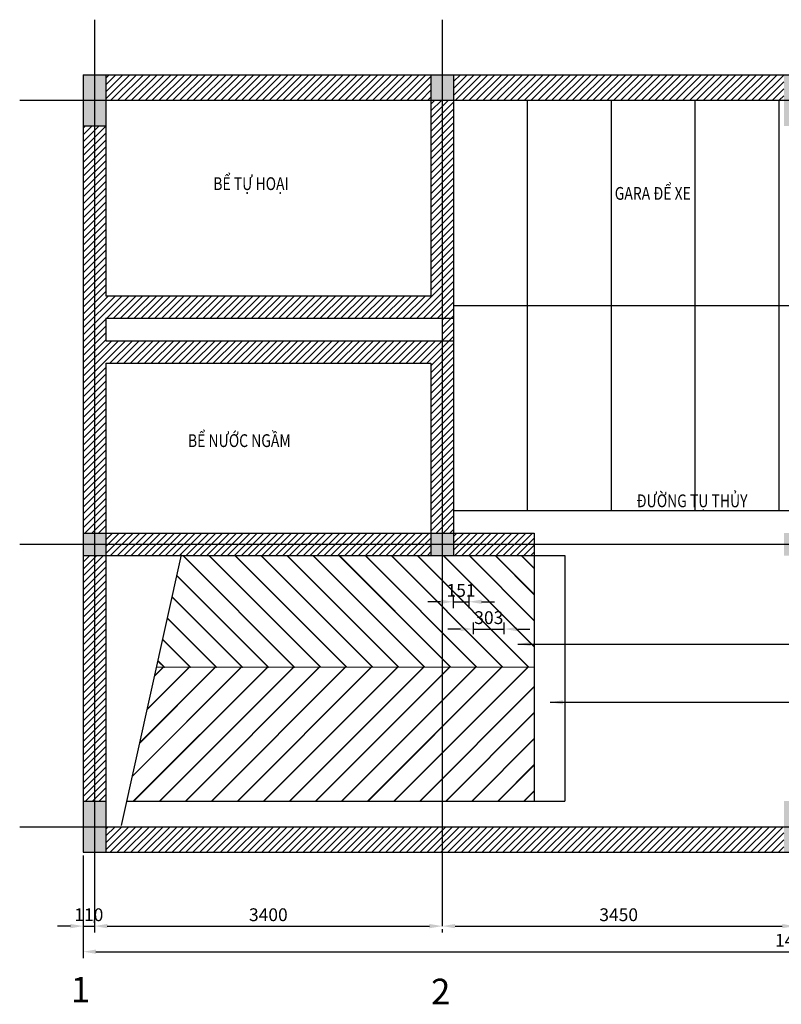
# Model space of a CAD drawing. Units: millimetres. Extents: x 1521 to 17339, y -7505 to 2123.
# Drawn here: x 1521 to 8967, y -7500 to 2123 of the extents above; entities that cross this region are included whole.
import ezdxf

# ---------------------------------------------------------------- set-up
doc = ezdxf.new("R2010")
doc.units = ezdxf.units.MM
doc.styles.add('TXTD', font='arialbd.ttf')
doc.styles.add('TXTS', font='arial_0.ttf', dxfattribs={"width": 0.8})
doc.dimstyles.new('DIM-50', dxfattribs={"dimscale": 50, "dimtxt": 2.5, "dimasz": 2.5, "dimexe": 1.25, "dimexo": 0.625, "dimtad": 1, "dimdec": 0, "dimtxsty": 'TXTS', "dimcen": 2.5, "dimadec": 0, "dimazin": 0, "dimtfac": 1, "dimtdec": 0, "dimtmove": 0, "dimatfit": 3, "dimfxl": 1, "dimtfill": 1, "dimarcsym": 0})

# ---------------------------------------------------------------- blocks, each defined once
blk = doc.blocks.new('*D4')
at = {"color": 0, "lineweight": -2, "transparency": 16777216}
for p, q in [((2141.6, -6045.7), (2141.6, -6798.6)), ((2251.6, -6045.7), (2251.6, -6798.6)), ((2016.6, -6736.1), (1891.6, -6736.1)), ((2141.6, -6736.1), (2251.6, -6736.1)), ((2376.6, -6736.1), (2501.6, -6736.1))]:
    blk.add_line(p, q, dxfattribs=at)
at = {"color": 0, "transparency": 16777216}
for points in [[(2016.6, -6715.3), (2016.6, -6757), (2141.6, -6736.1)], [(2376.6, -6715.3), (2376.6, -6757), (2251.6, -6736.1)]]:
    blk.add_solid(points, dxfattribs=at)
at = {"layer": 'Defpoints', "color": 0, "transparency": 16777216}
for p in [(2141.6, -6014.4), (2251.6, -6014.4)]:
    blk.add_point(p, dxfattribs=at)
at = {"color": 0, "transparency": 16777216, "insert": (2196.6, -6641.1), "char_height": 125, "attachment_point": 5, "style": 'TXTS', "bg_fill": 3, "box_fill_scale": 1.1, "bg_fill_color": 256, "bg_fill_true_color": 13158600, "bg_fill_transparency": 0}
blk.add_mtext('110', dxfattribs=at)
at = {"layer": 'Defpoints', "color": 0, "transparency": 16777216}
blk.add_point((2251.6, -6736.1), dxfattribs=at)
blk = doc.blocks.new('*D5')
at = {"color": 0, "lineweight": -2, "transparency": 16777216}
for p, q in [((2251.6, -6704.9), (2251.6, -6673.6)), ((2376.6, -6736.1), (5526.6, -6736.1)), ((5651.6, -6767.4), (5651.6, -6798.6))]:
    blk.add_line(p, q, dxfattribs=at)
at = {"color": 0, "transparency": 16777216}
for points in [[(2376.6, -6715.3), (2376.6, -6757), (2251.6, -6736.1)], [(5526.6, -6715.3), (5526.6, -6757), (5651.6, -6736.1)]]:
    blk.add_solid(points, dxfattribs=at)
at = {"layer": 'Defpoints', "color": 0, "transparency": 16777216}
for p in [(2251.6, -6736.1), (5651.6, -6736.1), (5651.6, -6736.1)]:
    blk.add_point(p, dxfattribs=at)
at = {"color": 0, "transparency": 16777216, "insert": (3951.6, -6641), "char_height": 125, "attachment_point": 5, "style": 'TXTS', "bg_fill": 3, "box_fill_scale": 1.1, "bg_fill_color": 256, "bg_fill_true_color": 13158600, "bg_fill_transparency": 0}
blk.add_mtext('3400', dxfattribs=at)
blk = doc.blocks.new('*D6')
at = {"color": 0, "lineweight": -2, "transparency": 16777216}
for p, q in [((5776.6, -6736.1), (8976.6, -6736.1)), ((9101.6, -6704.9), (9101.6, -6673.6)), ((5651.6, -6767.4), (5651.6, -6798.6))]:
    blk.add_line(p, q, dxfattribs=at)
at = {"color": 0, "transparency": 16777216}
for points in [[(5776.6, -6715.3), (5776.6, -6757), (5651.6, -6736.1)], [(8976.6, -6715.3), (8976.6, -6757), (9101.6, -6736.1)]]:
    blk.add_solid(points, dxfattribs=at)
at = {"layer": 'Defpoints', "color": 0, "transparency": 16777216}
for p in [(5651.6, -6736.1), (9101.6, -6736.1), (9101.6, -6736.1)]:
    blk.add_point(p, dxfattribs=at)
at = {"color": 0, "transparency": 16777216, "insert": (7376.6, -6641), "char_height": 125, "attachment_point": 5, "style": 'TXTS', "bg_fill": 3, "box_fill_scale": 1.1, "bg_fill_color": 256, "bg_fill_true_color": 13158600, "bg_fill_transparency": 0}
blk.add_mtext('3450', dxfattribs=at)
blk = doc.blocks.new('*D10')
at = {"color": 0, "lineweight": -2, "transparency": 16777216}
for p, q in [((2141.6, -6045.7), (2141.6, -7048.6)), ((16141.6, -6045.7), (16141.6, -7048.6)), ((2266.6, -6986.1), (16016.6, -6986.1))]:
    blk.add_line(p, q, dxfattribs=at)
at = {"color": 0, "transparency": 16777216}
for points in [[(2266.6, -6965.3), (2266.6, -7007), (2141.6, -6986.1)], [(16016.6, -6965.3), (16016.6, -7007), (16141.6, -6986.1)]]:
    blk.add_solid(points, dxfattribs=at)
at = {"layer": 'Defpoints', "color": 0, "transparency": 16777216}
for p in [(2141.6, -6014.4), (16141.6, -6014.4), (16141.6, -6986.1)]:
    blk.add_point(p, dxfattribs=at)
at = {"color": 0, "transparency": 16777216, "insert": (9141.6, -6891.1), "char_height": 125, "attachment_point": 5, "style": 'TXTS', "bg_fill": 3, "box_fill_scale": 1.1, "bg_fill_color": 256, "bg_fill_true_color": 13158600, "bg_fill_transparency": 0}
blk.add_mtext('14000', dxfattribs=at)
blk = doc.blocks.new('*D39')
at = {"color": 0, "lineweight": -2, "transparency": 16777216}
for p, q in [((5760, -3499.3), (5760, -3628.3)), ((5911.3, -3499.3), (5911.3, -3628.3)), ((5635, -3565.8), (5510, -3565.8)), ((5760, -3565.8), (5911.3, -3565.8)), ((6036.3, -3565.8), (6161.3, -3565.8))]:
    blk.add_line(p, q, dxfattribs=at)
at = {"color": 0, "lineweight": 30, "transparency": 16777216}
for points in [[(5635, -3545), (5635, -3586.6), (5760, -3565.8)], [(6036.3, -3545), (6036.3, -3586.6), (5911.3, -3565.8)]]:
    blk.add_solid(points, dxfattribs=at)
at = {"color": 0, "lineweight": 30, "transparency": 16777216, "insert": (5835.7, -3470.7), "char_height": 125, "attachment_point": 5, "style": 'TXTS', "bg_fill": 3, "box_fill_scale": 1.1, "bg_fill_color": 256, "bg_fill_true_color": 13158600, "bg_fill_transparency": 0}
blk.add_mtext('151', dxfattribs=at)
at = {"layer": 'Defpoints', "color": 0, "lineweight": 30, "transparency": 16777216}
for p in [(5760, -3468), (5911.3, -3468), (5911.3, -3565.8)]:
    blk.add_point(p, dxfattribs=at)
blk = doc.blocks.new('*D40')
at = {"color": 0, "lineweight": -2, "transparency": 16777216}
for p, q in [((5830.8, -3832.4), (5705.8, -3832.4)), ((5955.8, -3881.1), (5955.8, -3769.9)), ((5955.8, -3832.4), (6258.4, -3832.4)), ((6258.4, -3881.1), (6258.4, -3769.9)), ((6383.4, -3832.4), (6508.4, -3832.4))]:
    blk.add_line(p, q, dxfattribs=at)
at = {"color": 0, "lineweight": 30, "transparency": 16777216}
for points in [[(5830.8, -3811.6), (5830.8, -3853.2), (5955.8, -3832.4)], [(6383.4, -3811.6), (6383.4, -3853.2), (6258.4, -3832.4)]]:
    blk.add_solid(points, dxfattribs=at)
at = {"layer": 'Defpoints', "color": 0, "lineweight": 30, "transparency": 16777216}
for p in [(5955.8, -3912.4), (6258.4, -3912.4)]:
    blk.add_point(p, dxfattribs=at)
at = {"color": 0, "lineweight": 30, "transparency": 16777216, "insert": (6107.1, -3737.3), "char_height": 125, "attachment_point": 5, "style": 'TXTS', "bg_fill": 3, "box_fill_scale": 1.1, "bg_fill_color": 256, "bg_fill_true_color": 13158600, "bg_fill_transparency": 0}
blk.add_mtext('303', dxfattribs=at)
at = {"layer": 'Defpoints', "color": 0, "lineweight": 30, "transparency": 16777216}
blk.add_point((6258.4, -3832.4), dxfattribs=at)

msp = doc.modelspace()

# ---------------------------------------------------------------- hatches: boundary and pattern name
h = msp.add_hatch()
h.set_pattern_fill('AR-SAND', color=256)
h.paths.add_polyline_path([(2251.6, 1585.6), (2141.6, 1585.6), (2141.6, 1335.6), (2251.6, 1335.6)])
h.paths.add_polyline_path([(2361.6, 1585.6), (2251.6, 1585.6), (2251.6, 1335.6), (2361.6, 1335.6)])
h.paths.add_polyline_path([(2361.6, 1335.6), (2251.6, 1335.6), (2251.6, 1085.6), (2361.6, 1085.6)])
h.paths.add_polyline_path([(2251.6, 1335.6), (2141.6, 1335.6), (2141.6, 1085.6), (2251.6, 1085.6)])
h.paths.add_polyline_path([(5651.6, 1585.6), (5541.6, 1585.6), (5541.6, 1335.6), (5651.6, 1335.6)])
h.paths.add_polyline_path([(5761.6, 1585.6), (5651.6, 1585.6), (5651.6, 1335.6), (5761.6, 1335.6)])
h.paths.add_polyline_path([(9101.6, 1585.6), (8991.6, 1585.6), (8991.6, 1335.6), (9101.6, 1335.6)])
h.paths.add_polyline_path([(9211.6, 1585.6), (9101.6, 1585.6), (9101.6, 1335.6), (9211.6, 1335.6)])
h.paths.add_polyline_path([(9211.6, 1335.6), (9101.6, 1335.6), (9101.6, 1085.6), (9211.6, 1085.6)])
h.paths.add_polyline_path([(9101.6, 1335.6), (8991.6, 1335.6), (8991.6, 1085.6), (9101.6, 1085.6)])
h.paths.add_polyline_path([(12551.6, 1585.6), (12441.6, 1585.6), (12441.6, 1335.6), (12551.6, 1335.6)])
h.paths.add_polyline_path([(12661.6, 1585.6), (12551.6, 1585.6), (12551.6, 1335.6), (12661.6, 1335.6)])
h.paths.add_polyline_path([(16031.6, 1585.6), (15921.6, 1585.6), (15921.6, 1335.6), (16031.6, 1335.6)])
h.paths.add_polyline_path([(16141.6, 1585.6), (16031.6, 1585.6), (16031.6, 1335.6), (16141.6, 1335.6)])
h.paths.add_polyline_path([(16141.6, 1335.6), (16031.6, 1335.6), (16031.6, 1085.6), (16141.6, 1085.6)])
h.paths.add_polyline_path([(16031.6, 1335.6), (15921.6, 1335.6), (15921.6, 1085.6), (16031.6, 1085.6)])
h.paths.add_polyline_path([(12661.6, -904.4), (12551.6, -904.4), (12551.6, -1014.4), (12661.6, -1014.4)])
h.paths.add_polyline_path([(12661.6, -794.4), (12551.6, -794.4), (12551.6, -904.4), (12661.6, -904.4)])
h.paths.add_polyline_path([(12551.6, -794.4), (12441.6, -794.4), (12441.6, -904.4), (12551.6, -904.4)])
h.paths.add_polyline_path([(12551.6, -904.4), (12441.6, -904.4), (12441.6, -1014.4), (12551.6, -1014.4)])
h.paths.add_polyline_path([(14011.6, -904.4), (13901.6, -904.4), (13901.6, -1014.4), (14011.6, -1014.4)])
h.paths.add_polyline_path([(14011.6, -794.4), (13901.6, -794.4), (13901.6, -904.4), (14011.6, -904.4)])
h.paths.add_polyline_path([(14121.6, -794.4), (14011.6, -794.4), (14011.6, -904.4), (14121.6, -904.4)])
h.paths.add_polyline_path([(14121.6, -904.4), (14011.6, -904.4), (14011.6, -1014.4), (14121.6, -1014.4)])
h.paths.add_polyline_path([(16031.6, -794.4), (15921.6, -794.4), (15921.6, -904.4), (16031.6, -904.4)])
h.paths.add_polyline_path([(16141.6, -794.4), (16031.6, -794.4), (16031.6, -904.4), (16141.6, -904.4)])
h.paths.add_polyline_path([(16141.6, -904.4), (16031.6, -904.4), (16031.6, -1014.4), (16141.6, -1014.4)])
h.paths.add_polyline_path([(16031.6, -904.4), (15921.6, -904.4), (15921.6, -1014.4), (16031.6, -1014.4)])
h.paths.add_polyline_path([(16141.6, -3004.4), (16031.6, -3004.4), (16031.6, -3114.4), (16141.6, -3114.4)])
h.paths.add_polyline_path([(16141.6, -2894.4), (16031.6, -2894.4), (16031.6, -3004.4), (16141.6, -3004.4)])
h.paths.add_polyline_path([(16031.6, -2894.4), (15921.6, -2894.4), (15921.6, -3004.4), (16031.6, -3004.4)])
h.paths.add_polyline_path([(16031.6, -3004.4), (15921.6, -3004.4), (15921.6, -3114.4), (16031.6, -3114.4)])
h.paths.add_polyline_path([(14011.6, -2894.4), (13901.6, -2894.4), (13901.6, -3004.4), (14011.6, -3004.4)])
h.paths.add_polyline_path([(14121.6, -2894.4), (14011.6, -2894.4), (14011.6, -3004.4), (14121.6, -3004.4)])
h.paths.add_polyline_path([(14121.6, -3004.4), (14011.6, -3004.4), (14011.6, -3114.4), (14121.6, -3114.4)])
h.paths.add_polyline_path([(14011.6, -3004.4), (13901.6, -3004.4), (13901.6, -3114.4), (14011.6, -3114.4)])
h.paths.add_polyline_path([(12661.6, -3004.4), (12551.6, -3004.4), (12551.6, -3114.4), (12661.6, -3114.4)])
h.paths.add_polyline_path([(12661.6, -2894.4), (12551.6, -2894.4), (12551.6, -3004.4), (12661.6, -3004.4)])
h.paths.add_polyline_path([(12551.6, -2894.4), (12441.6, -2894.4), (12441.6, -3004.4), (12551.6, -3004.4)])
h.paths.add_polyline_path([(12551.6, -3004.4), (12441.6, -3004.4), (12441.6, -3114.4), (12551.6, -3114.4)])
h.paths.add_polyline_path([(9211.6, -2894.4), (9101.6, -2894.4), (9101.6, -3004.4), (9211.6, -3004.4)])
h.paths.add_polyline_path([(9211.6, -3004.4), (9101.6, -3004.4), (9101.6, -3114.4), (9211.6, -3114.4)])
h.paths.add_polyline_path([(9101.6, -3004.4), (8991.6, -3004.4), (8991.6, -3114.4), (9101.6, -3114.4)])
h.paths.add_polyline_path([(9101.6, -2894.4), (8991.6, -2894.4), (8991.6, -3004.4), (9101.6, -3004.4)])
h.paths.add_polyline_path([(5761.6, -2894.4), (5651.6, -2894.4), (5651.6, -3004.4), (5761.6, -3004.4)])
h.paths.add_polyline_path([(5651.6, -2894.4), (5541.6, -2894.4), (5541.6, -3004.4), (5651.6, -3004.4)])
h.paths.add_polyline_path([(5761.6, -3004.4), (5651.6, -3004.4), (5651.6, -3114.4), (5761.6, -3114.4)])
h.paths.add_polyline_path([(5651.6, -3004.4), (5541.6, -3004.4), (5541.6, -3114.4), (5651.6, -3114.4)])
h.paths.add_polyline_path([(2361.6, -2894.4), (2251.6, -2894.4), (2251.6, -3004.4), (2361.6, -3004.4)])
h.paths.add_polyline_path([(2251.6, -2894.4), (2141.6, -2894.4), (2141.6, -3004.4), (2251.6, -3004.4)])
h.paths.add_polyline_path([(2251.6, -3004.4), (2141.6, -3004.4), (2141.6, -3114.4), (2251.6, -3114.4)])
h.paths.add_polyline_path([(2361.6, -3004.4), (2251.6, -3004.4), (2251.6, -3114.4), (2361.6, -3114.4)])
h.paths.add_polyline_path([(2251.6, -5514.4), (2141.6, -5514.4), (2141.6, -5764.4), (2251.6, -5764.4)])
h.paths.add_polyline_path([(2361.6, -5514.4), (2251.6, -5514.4), (2251.6, -5764.4), (2361.6, -5764.4)])
h.paths.add_polyline_path([(2361.6, -5764.4), (2251.6, -5764.4), (2251.6, -6014.4), (2361.6, -6014.4)])
h.paths.add_polyline_path([(2251.6, -5764.4), (2141.6, -5764.4), (2141.6, -6014.4), (2251.6, -6014.4)])
h.paths.add_polyline_path([(9211.6, -5514.4), (9101.6, -5514.4), (9101.6, -5764.4), (9211.6, -5764.4)])
h.paths.add_polyline_path([(9101.6, -5514.4), (8991.6, -5514.4), (8991.6, -5764.4), (9101.6, -5764.4)])
h.paths.add_polyline_path([(9101.6, -5764.4), (8991.6, -5764.4), (8991.6, -6014.4), (9101.6, -6014.4)])
h.paths.add_polyline_path([(9211.6, -5764.4), (9101.6, -5764.4), (9101.6, -6014.4), (9211.6, -6014.4)])
h.paths.add_polyline_path([(12661.6, -5764.4), (12551.6, -5764.4), (12551.6, -6014.4), (12661.6, -6014.4)])
h.paths.add_polyline_path([(12551.6, -5764.4), (12441.6, -5764.4), (12441.6, -6014.4), (12551.6, -6014.4)])
h.paths.add_polyline_path([(16141.6, -5764.4), (16031.6, -5764.4), (16031.6, -6014.4), (16141.6, -6014.4)])
h.paths.add_polyline_path([(16141.6, -5514.4), (16031.6, -5514.4), (16031.6, -5764.4), (16141.6, -5764.4)])
h.paths.add_polyline_path([(16031.6, -5514.4), (15921.6, -5514.4), (15921.6, -5764.4), (16031.6, -5764.4)])
h.paths.add_polyline_path([(16031.6, -5764.4), (15921.6, -5764.4), (15921.6, -6014.4), (16031.6, -6014.4)])
h = msp.add_hatch()
h.set_pattern_fill('ANSI31', color=256, scale=15)
h.paths.add_polyline_path([(5541.6, 1585.6), (2361.6, 1585.6), (2361.6, 1335.6), (5541.6, 1335.6)])
h.paths.add_polyline_path([(8991.6, 1585.6), (5761.6, 1585.6), (5761.6, 1335.6), (8991.6, 1335.6)])
h.paths.add_polyline_path([(12441.6, 1585.6), (9211.6, 1585.6), (9211.6, 1335.6), (12441.6, 1335.6)])
h.paths.add_polyline_path([(15921.6, 1585.6), (12661.6, 1585.6), (12661.6, 1335.6), (15921.6, 1335.6)])
h.paths.add_polyline_path([(2361.6, 1085.6), (2251.6, 1085.6), (2251.6, -2894.4), (2361.6, -2894.4), (2361.6, -1234.4), (5541.6, -1234.4), (5541.6, -2894.4), (5651.6, -2894.4), (5651.6, -1014.4), (2361.6, -1014.4), (2361.6, -794.4), (5651.6, -794.4), (5651.6, 1335.6), (5541.6, 1335.6), (5541.6, -574.4), (2361.6, -574.4)])
h.paths.add_polyline_path([(2251.6, 1085.6), (2141.6, 1085.6), (2141.6, -2894.4), (2251.6, -2894.4)])
h.paths.add_polyline_path([(5761.6, 1335.6), (5651.6, 1335.6), (5651.6, -794.4), (5761.6, -794.4)])
h.paths.add_polyline_path([(5761.6, -794.4), (5651.6, -794.4), (5651.6, -1014.4), (5761.6, -1014.4)])
h.paths.add_polyline_path([(5761.6, -1014.4), (5651.6, -1014.4), (5651.6, -2894.4), (5761.6, -2894.4)])
h.paths.add_polyline_path([(5541.6, -2894.4), (2361.6, -2894.4), (2361.6, -3004.4), (5541.6, -3004.4)])
h.paths.add_polyline_path([(5541.6, -3004.4), (2361.6, -3004.4), (2361.6, -3114.4), (5541.6, -3114.4)])
h.paths.add_polyline_path([(6551.6, -2894.4), (5761.6, -2894.4), (5761.6, -3004.4), (6551.6, -3004.4)])
h.paths.add_polyline_path([(6551.6, -3004.4), (5761.6, -3004.4), (5761.6, -3114.4), (6551.6, -3114.4)])
h.paths.add_polyline_path([(2251.6, -3114.4), (2141.6, -3114.4), (2141.6, -5514.4), (2251.6, -5514.4)])
h.paths.add_polyline_path([(2361.6, -3114.4), (2251.6, -3114.4), (2251.6, -5514.4), (2361.6, -5514.4)])
h.paths.add_polyline_path([(5651.6, -5764.4), (2361.6, -5764.4), (2361.6, -6014.4), (5651.6, -6014.4)])
h.paths.add_polyline_path([(8991.6, -5764.4), (5651.6, -5764.4), (5651.6, -6014.4), (8991.6, -6014.4)])
h.paths.add_polyline_path([(9926.6, -5764.4), (9211.6, -5764.4), (9211.6, -6014.4), (9926.6, -6014.4)])
h.paths.add_polyline_path([(12441.6, -5764.4), (11726.6, -5764.4), (11726.6, -6014.4), (12441.6, -6014.4)])
h.paths.add_polyline_path([(14011.6, -5764.4), (12661.6, -5764.4), (12661.6, -6014.4), (14011.6, -6014.4)])
h.paths.add_polyline_path([(14911.6, -5764.4), (14011.6, -5764.4), (14011.6, -6014.4), (14911.6, -6014.4)])
h.paths.add_polyline_path([(15921.6, -5764.4), (15631.6, -5764.4), (15631.6, -6014.4), (15921.6, -6014.4)])
h.paths.add_polyline_path([(16141.6, -3114.4), (16031.6, -3114.4), (16031.6, -5514.4), (16141.6, -5514.4)])
h.paths.add_polyline_path([(16031.6, -3114.4), (15921.6, -3114.4), (15921.6, -5514.4), (16031.6, -5514.4)])
h.paths.add_polyline_path([(16141.6, -1014.4), (16031.6, -1014.4), (16031.6, -2894.4), (16141.6, -2894.4)])
h.paths.add_polyline_path([(16031.6, -1014.4), (15921.6, -1014.4), (15921.6, -2894.4), (16031.6, -2894.4)])
h.paths.add_polyline_path([(15921.6, -794.4), (14121.6, -794.4), (14121.6, -904.4), (15921.6, -904.4)])
h.paths.add_polyline_path([(15921.6, -904.4), (14121.6, -904.4), (14121.6, -1014.4), (15921.6, -1014.4)])
h.paths.add_polyline_path([(14011.6, -1014.4), (13901.6, -1014.4), (13901.6, -1234.4), (14011.6, -1234.4)])
h.paths.add_polyline_path([(14121.6, -1014.4), (14011.6, -1014.4), (14011.6, -1234.4), (14121.6, -1234.4)])
h.paths.add_polyline_path([(14121.6, -2674.4), (14011.6, -2674.4), (14011.6, -2894.4), (14121.6, -2894.4)])
h.paths.add_polyline_path([(14011.6, -2674.4), (13901.6, -2674.4), (13901.6, -2894.4), (14011.6, -2894.4)])
h.paths.add_polyline_path([(15921.6, -2894.4), (14121.6, -2894.4), (14121.6, -3004.4), (15921.6, -3004.4)])
h.paths.add_polyline_path([(15921.6, -3004.4), (14121.6, -3004.4), (14121.6, -3114.4), (15921.6, -3114.4)])
h.paths.add_polyline_path([(16141.6, 1085.6), (16031.6, 1085.6), (16031.6, -794.4), (16141.6, -794.4)])
h.paths.add_polyline_path([(16031.6, 1085.6), (15921.6, 1085.6), (15921.6, -794.4), (16031.6, -794.4)])
h.paths.add_polyline_path([(13901.6, -3004.4), (12661.6, -3004.4), (12661.6, -3114.4), (13901.6, -3114.4)])
at = {"lineweight": 30}
h = msp.add_hatch(dxfattribs=at)
h.set_pattern_fill('JIS_LC_20', color=256, scale=9, angle=90)
h.paths.add_polyline_path([(5651.6, -3114.4), (3101.7, -3114.4), (2858.2, -4208.4), (5651.6, -4205.4)])
h.paths.add_polyline_path([(6551.6, -3114.4), (5651.6, -3114.4), (5651.6, -4205.4), (6551.6, -4204.4)])
h = msp.add_hatch(dxfattribs=at)
h.set_pattern_fill('JIS_LC_20', color=256, scale=9)
h.paths.add_polyline_path([(5651.6, -4205.4), (2858.2, -4208.4), (2567.6, -5514.4), (5651.6, -5514.4)])
h.paths.add_polyline_path([(6551.6, -4204.4), (5651.6, -4205.4), (5651.6, -5514.4), (6551.6, -5514.4)])

# ---------------------------------------------------------------- linework, layer by layer
for p, q in [((2251.6, 2123.5), (2251.6, -6736.1)), ((5651.6, 2123.5), (5651.6, -6736.1)), ((2141.6, 1585.6), (2141.6, -6014.4)), ((2361.6, 1585.6), (2361.6, -574.4)), ((5541.6, 1585.6), (5541.6, -574.4)), ((5761.6, 1585.6), (5761.6, -794.4)), ((1520.5, 1335.6), (16520.5, 1335.6)), ((5761.6, 1335.6), (5761.6, -2674.4)), ((6481.6, 1335.6), (6481.6, -2674.4)), ((7301.6, 1335.6), (7301.6, -2674.4)), ((8121.6, 1335.6), (8121.6, -2674.4)), ((8941.6, 1335.6), (8941.6, -2674.4)), ((2141.6, 1085.6), (2361.6, 1085.6)), ((2361.6, -574.4), (5541.6, -574.4)), ((5761.6, -669.4), (12221.6, -669.4)), ((2361.6, -794.4), (5761.6, -794.4)), ((2361.6, -794.4), (2361.6, -1014.4)), ((5761.6, -794.4), (5761.6, -1014.4)), ((2361.6, -1014.4), (5761.6, -1014.4)), ((5761.6, -1014.4), (5761.6, -3114.4)), ((2361.6, -1234.4), (5541.6, -1234.4)), ((2361.6, -1234.4), (2361.6, -6014.4)), ((5541.6, -1234.4), (5541.6, -3114.4)), ((5761.6, -2674.4), (6551.6, -2674.4)), ((6551.6, -2674.4), (11401.6, -2674.4)), ((2141.6, -2894.4), (6551.6, -2894.4)), ((6551.6, -2894.4), (6551.6, -5514.4)), ((1520.5, -3004.4), (16520.5, -3004.4)), ((2141.6, -3114.4), (6851.6, -3114.4)), ((2514.7, -5752.5), (3103.6, -3105.8)), ((6851.6, -3114.4), (6851.6, -5514.4)), ((6551.6, -4204.4), (2858.2, -4208.4)), ((2141.6, -5514.4), (2361.6, -5514.4)), ((2567.6, -5514.4), (6851.6, -5514.4)), ((1520.5, -5764.4), (16520.5, -5764.4)), ((2141.6, -6014.4), (14911.6, -6014.4))]:
    msp.add_line(p, q)
msp.add_line((2141.6, 1585.6), (16141.6, 1585.6), dxfattribs=at)
at = {"color": 7, "lineweight": 0}
for p, q in [((2858.2, -4208.4), (2567.6, -5514.4)), ((5651.6, -4205.4), (2858.2, -4208.4)), ((6551.6, -4204.4), (5651.6, -4205.4)), ((5651.6, -5514.4), (5651.6, -4205.4)), ((5651.6, -4205.4), (5651.6, -5514.4)), ((6551.6, -5514.4), (6551.6, -4204.4)), ((2567.6, -5514.4), (5651.6, -5514.4)), ((5651.6, -5514.4), (6551.6, -5514.4))]:
    msp.add_line(p, q, dxfattribs=at)

# ---------------------------------------------------------------- texts
at = {"lineweight": 30, "style": 'TXTS', "width": 0.8}
for s, p in [('BỂ TỰ HOẠI ', (3413.2, 458.4)), ('GARA ĐỂ XE', (7338.2, 363.2)), ('BỂ NƯỚC NGẦM', (3165.5, -2053.4)), ('ĐƯỜNG TỤ THỦY', (7551.7, -2641.8))]:
    msp.add_text(s, height=125, dxfattribs=at).set_placement(p)
at = {"lineweight": 30, "style": 'TXTD'}
for s, p in [('1', (2020.4, -7482.1)), ('2', (5541.6, -7500.5))]:
    msp.add_text(s, height=250, dxfattribs=at).set_placement(p)

# ---------------------------------------------------------------- leaders
at = {"lineweight": 30, "annotation_type": 0, "has_hookline": 1, "hookline_direction": 0, "text_width": 1371.2}
msp.add_leader([(6707.6, -4548.4), (10024.1, -4548.4)], dimstyle='DIM-50', dxfattribs=at)

# ---------------------------------------------------------------- next in the draw order: dimensions: what is measured, and where the dimension line sits
at = {"lineweight": 30}
dim = msp.add_linear_dim(base=(5911.3, -3565.8), p1=(5760, -3468), p2=(5911.3, -3468), dimstyle='DIM-50', dxfattribs=at)
dim.commit()
dim.dimension.update_dxf_attribs({"geometry": '*D39', "text_midpoint": (5835.7, -3565.8), "dimtype": 160})
dim = msp.add_linear_dim(base=(2251.6, -6736.1), p1=(2141.6, -6014.4), p2=(2251.6, -6014.4), dimstyle='DIM-50')
dim.commit()
dim.dimension.update_dxf_attribs({"geometry": '*D4', "text_midpoint": (2196.6, -6736.1), "dimtype": 160})

# ---------------------------------------------------------------- next in the draw order: dimensions: what is measured, and where the dimension line sits
dim = msp.add_linear_dim(base=(6258.4, -3832.4), p1=(5955.8, -3912.4), p2=(6258.4, -3912.4), dimstyle='DIM-50', dxfattribs=at)
dim.commit()
dim.dimension.update_dxf_attribs({"geometry": '*D40', "text_midpoint": (6107.1, -3737.3)})
dim = msp.add_linear_dim(base=(5651.6, -6736.1), p1=(2251.6, -6736.1), p2=(5651.6, -6736.1), dimstyle='DIM-50')
dim.commit()
dim.dimension.update_dxf_attribs({"geometry": '*D5', "text_midpoint": (3951.6, -6641)})

# ---------------------------------------------------------------- next in the draw order: dimensions: what is measured, and where the dimension line sits
dim = msp.add_linear_dim(base=(9101.6, -6736.1), p1=(5651.6, -6736.1), p2=(9101.6, -6736.1), dimstyle='DIM-50', override={"dimtmove": 0})
dim.commit()
dim.dimension.update_dxf_attribs({"geometry": '*D6', "text_midpoint": (7376.6, -6641)})

# ---------------------------------------------------------------- next in the draw order: leaders
at = {"lineweight": 30, "annotation_type": 0, "has_hookline": 1, "hookline_direction": 0, "text_width": 932.1}
msp.add_leader([(6390, -3979.3), (9996, -3979.3)], dimstyle='DIM-50', dxfattribs=at)

# ---------------------------------------------------------------- next in the draw order: dimensions: what is measured, and where the dimension line sits
dim = msp.add_linear_dim(base=(16141.6, -6986.1), p1=(2141.6, -6014.4), p2=(16141.6, -6014.4), dimstyle='DIM-50', override={"dimtmove": 0})
dim.commit()
dim.dimension.update_dxf_attribs({"geometry": '*D10', "text_midpoint": (9141.6, -6986.1), "dimtype": 160})

doc.saveas('drawing.dxf')
